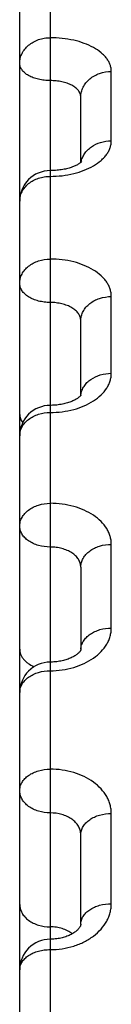
# Model space of a CAD drawing. Units: inches. Extents: x 0 to 22.3, y -0.1 to 17.2.
# Drawn here: x 4.8 to 4.8, y 13.7 to 13.9 of the extents above; entities that cross this region are included whole.
import ezdxf

# ---------------------------------------------------------------- set-up
doc = ezdxf.new("R2010")
doc.units = ezdxf.units.IN
doc.header["$LTSCALE"] = 1.21
doc.header["$MEASUREMENT"] = 0
doc.layers.get('0').update_dxf_attribs({"linetype": 'CONTINUOUS'})

msp = doc.modelspace()

# ---------------------------------------------------------------- linework, layer by layer
at = {"color": 9, "linetype": 'CONTINUOUS'}
for p, q in [((4.8000764991, 14.0113894362), (4.8000764989, 13.682154578)), ((4.8100764989, 13.8631309457), (4.8100764989, 13.8744673029)), ((4.8100764989, 13.8251136851), (4.8100764989, 13.8376602807)), ((4.8100764989, 13.7834497461), (4.8100764989, 13.7971364379)), ((4.8100764989, 13.7383720527), (4.8100764989, 13.7531223246))]:
    msp.add_line(p, q, dxfattribs=at)
at = {"color": 7, "linetype": 'CONTINUOUS'}
for p, q in [((4.7950764989, 13.8151128662), (4.7950764989, 14.0064594472)), ((4.8050764989, 13.8595787433), (4.8050764989, 13.8703032308)), ((4.8050764989, 13.8595787433), (4.8049802166, 13.8595033374)), ((4.8050764989, 13.8214761203), (4.8050764989, 13.8337146513)), ((4.7950764989, 13.7732189706), (4.7950764989, 13.8148663976)), ((4.8050764989, 13.7934312928), (4.8050764989, 13.7798647911)), ((4.8050799462, 13.7798647911), (4.8050764989, 13.7798540786)), ((4.7950764989, 12.5725942766), (4.7950764989, 13.7728917956)), ((4.8050764989, 13.7350156414), (4.8050764989, 13.7496784065))]:
    msp.add_line(p, q, dxfattribs=at)
for points in [[(4.8052414942, 13.8597302617), (4.8052480595, 13.859740693), (4.8052531654, 13.8597482422), (4.805252, 13.8597467525), (4.8052442815, 13.8597372911), (4.8052295201, 13.8597204806), (4.8052073144, 13.8596969524), (4.805177701, 13.8596676749), (4.805140553, 13.8596333076), (4.8050955228, 13.8595942418), (4.8050764989, 13.8595787433)], [(4.8049802166, 13.8595033374), (4.804909439, 13.8594523654), (4.8048297512, 13.8593983702), (4.8047409887, 13.8593417744), (4.8046430465, 13.8592830164), (4.8045358901, 13.8592225521), (4.8044194358, 13.8591607856), (4.804293691, 13.85909815), (4.8041587787, 13.8590351107), (4.8040147361, 13.8589720656), (4.8038616637, 13.8589094207), (4.8036998192, 13.8588476214), (4.8035293437, 13.8587870421), (4.8033504465, 13.858728061), (4.8031635358, 13.8586710945), (4.8029688128, 13.8586164697), (4.8027666318, 13.8585645381), (4.8025576937, 13.8585157015), (4.8023423647, 13.8584702448), (4.8021210396, 13.8584284391), (4.8018945226, 13.8583905968), (4.8016632749, 13.8583569326), (4.8014277582, 13.8583276426), (4.8011888177, 13.858302936), (4.8009469757, 13.8582829473), (4.8007027237, 13.8582677907), (4.8004568823, 13.8582575705), (4.800210083, 13.8582523426), (4.8000764989, 13.8582516076)], [(4.8049171459, 13.8213079977), (4.8048543933, 13.8212516416), (4.8047836253, 13.8211922906), (4.8047046896, 13.8211303537), (4.8046177679, 13.8210664582), (4.8045227467, 13.8210009593), (4.8044187181, 13.8209337023), (4.8043052334, 13.8208649187), (4.8041825926, 13.8207952872), (4.8040508345, 13.8207252788), (4.8039099071, 13.8206552956), (4.8037599829, 13.8205858313), (4.803601503, 13.8205174579), (4.8034346588, 13.8204505915), (4.8032596673, 13.8203856335), (4.8030770954, 13.8203230771), (4.8028872819, 13.8202632906), (4.8026905279, 13.8202066048), (4.8024874007, 13.8201533956), (4.8022782963, 13.8201039567), (4.8020636241, 13.820058562), (4.8018440035, 13.8200174976), (4.8016199028, 13.8199809861), (4.8013917915, 13.8199492283), (4.8011603107, 13.8199224187), (4.8009259848, 13.8199007045), (4.8006893049, 13.8198842081), (4.8004508753, 13.8198730343), (4.8002112548, 13.8198672561), (4.8000764989, 13.8198663968)], [(4.8050874284, 13.8214894448), (4.8050573597, 13.8214527868), (4.8050190013, 13.8214097052), (4.8049720976, 13.8213609835), (4.8049171459, 13.8213079977)], [(4.805129391, 13.8215457711), (4.8051322866, 13.8215523039), (4.8051347794, 13.8215574895), (4.8051325903, 13.8215536396), (4.8051245943, 13.8215407797), (4.8051097492, 13.821519126), (4.8050874284, 13.8214894448)], [(4.8049485873, 13.779637568), (4.8049004706, 13.7795765116), (4.8048436411, 13.7795105612), (4.8047777898, 13.7794403301), (4.8047028893, 13.7793666441), (4.8046198935, 13.7792910676), (4.8045296063, 13.7792147138), (4.8044318183, 13.779137716), (4.8043259508, 13.7790599833), (4.8042121587, 13.7789820083), (4.8040906357, 13.7789042641), (4.803960465, 13.778826539), (4.8038212664, 13.7787490455), (4.8036735953, 13.7786725078), (4.8035177947, 13.7785974582), (4.803354091, 13.7785243258), (4.8031827302, 13.7784535194), (4.8030041362, 13.7783854859), (4.8028186352, 13.7783205946), (4.8026265713, 13.7782591929), (4.8024284261, 13.7782016398), (4.8022246048, 13.7781482367), (4.8020155251, 13.778099261), (4.8018017054, 13.7780549845), (4.801583625, 13.7780156379), (4.8013617464, 13.7779814229), (4.8011365728, 13.7779525219), (4.8009086214, 13.7779290911), (4.8006783868, 13.7779112597), (4.8004463451, 13.7778991326), (4.8002130101, 13.7778927942), (4.8000764989, 13.7778917955)], [(4.805076487, 13.7798540421), (4.8050701678, 13.7798377955), (4.8050591627, 13.7798133841), (4.8050423303, 13.7797806808), (4.8050188624, 13.7797402425), (4.8049879003, 13.7796924266), (4.8049485873, 13.779637568)], [(4.805076495, 13.7350168871), (4.8050755926, 13.7349855612), (4.8050724652, 13.7349516553), (4.8050668128, 13.7349152735), (4.8050581223, 13.7348753109), (4.8050453806, 13.7348297554), (4.8050276778, 13.7347781451), (4.8050042778, 13.7347206951), (4.8049740838, 13.7346568053), (4.80493615, 13.7345865082), (4.8048898853, 13.7345104803), (4.8048348049, 13.7344293998), (4.8047703319, 13.7343437271), (4.8046962624, 13.7342543254), (4.8046130085, 13.7341625694), (4.804520555, 13.7340691245), (4.8044190862, 13.7339747474), (4.8043096681, 13.7338808204), (4.8041933311, 13.7337884036), (4.8040699932, 13.7336975437), (4.803938963, 13.7336079414), (4.8038005817, 13.7335200821), (4.8036551621, 13.733434377), (4.803501531, 13.7333504165), (4.8033393018, 13.7332683744), (4.8031692714, 13.7331890108), (4.8029918631, 13.7331128169), (4.8028073855, 13.733040191), (4.8026162226, 13.7329715264), (4.802418953, 13.7329072436), (4.8022160234, 13.7328476726), (4.8020078675, 13.7327931051), (4.8017950714, 13.7327438382), (4.8015781512, 13.7327001128), (4.8013575968, 13.7326621315), (4.8011339646, 13.7326300783), (4.8009077935, 13.7326041029), (4.8006796154, 13.7325843235), (4.8004499771, 13.7325708312), (4.800219426, 13.7325636885), (4.8000764989, 13.7325624645)]]:
    msp.add_lwpolyline(points, dxfattribs=at)
for centre, radius, start, end in [((4.8000765066, 13.8532516015), 0.0050000077, 90.0022100562, 179.9997547757), ((4.8000765086, 13.8148663858), 0.0050000096, 89.9971582322, 179.999672569), ((4.8000765074, 13.7728917857), 0.0050000084, 90.0022064924, 179.9996239598), ((4.8000764999, 13.7275624578), 0.0050000009, 89.9971760109, 179.9996381128)]:
    msp.add_arc(centre, radius, start, end, dxfattribs=at)
at = {"color": 9, "linetype": 'CONTINUOUS'}
for centre, radius, start, end in [((4.8080981893, 13.8212406826), 0.0030217523, 172.9705815374, 175.2613659327), ((4.8077056311, 13.7798256221), 0.0026291339, 176.2350463711, 179.3114328626)]:
    msp.add_arc(centre, radius, start, end, dxfattribs=at)
for points, knots in [([(4.7950764989, 13.8757897675), (4.7950764989, 13.8760645678), (4.7951421707, 13.8766205168), (4.7954323892, 13.8774167413), (4.7959015969, 13.8781481323), (4.7965301438, 13.8787864383), (4.7972929228, 13.8793084804), (4.7981606322, 13.879695352), (4.7991000484, 13.8799332089), (4.7997502302, 13.8799866049), (4.8000764989, 13.8799866049)], [0, 0, 0, 0, 0.1140986535, 0.2299562189, 0.3490104408, 0.4721116692, 0.5994484316, 0.730577401, 0.8645313853, 1, 1, 1, 1]), ([(4.8100764989, 13.8744673029), (4.8100765008, 13.8746492578), (4.8100438101, 13.8750174879), (4.8098977026, 13.875560665), (4.8096564755, 13.8760912251), (4.8093232144, 13.8766039061), (4.8089015524, 13.87709431), (4.8082065485, 13.8777315209), (4.8071295262, 13.8784396414), (4.8056127684, 13.8791124083), (4.8038879008, 13.8796111791), (4.802019311, 13.879917891), (4.8007296629, 13.8799866067), (4.8000764989, 13.8799866049)], [0, 0, 0, 0, 0.0438742613, 0.0885986181, 0.1350135279, 0.1838245682, 0.235554963, 0.2905482255, 0.4107430015, 0.5443246024, 0.6893035684, 0.8425044519, 1, 1, 1, 1]), ([(4.8000765038, 13.8729724977), (4.7997508439, 13.8729724976), (4.7991074149, 13.8730077234), (4.7981747845, 13.8731649541), (4.797313024, 13.8734205198), (4.796553935, 13.8737652196), (4.7959249269, 13.8741877086), (4.7954489913, 13.87467485), (4.795192691, 13.875134966), (4.7950930047, 13.8755103156), (4.7950764989, 13.8756973833), (4.7950764989, 13.8757897675)], [0, 0, 0, 0, 0.1562689119, 0.3084683656, 0.4528707376, 0.5863925914, 0.7070381155, 0.8144231038, 0.9104270734, 0.95566917, 1, 1, 1, 1]), ([(4.8050764989, 13.870303221), (4.8050764989, 13.8705759063), (4.8051422419, 13.8711278318), (4.8054326253, 13.8719180157), (4.8059021215, 13.8726437693), (4.8067520814, 13.8735001845), (4.8081551814, 13.874262873), (4.8094300024, 13.8744673029), (4.8100764989, 13.8744673029)], [0, 0, 0, 0, 0.1138310834, 0.2295097342, 0.3485421094, 0.4718143304, 0.7301232724, 1, 1, 1, 1]), ([(4.8050764989, 13.8703032305), (4.8050764992, 13.870392256), (4.8050600446, 13.8705724327), (4.8049601271, 13.8709334158), (4.8047024217, 13.8713740223), (4.8042257089, 13.8718354277), (4.803596796, 13.8722328534), (4.8028381986, 13.8725553794), (4.8019770537, 13.8727936152), (4.8010450103, 13.8729397966), (4.8004021754, 13.8729724979), (4.8000765038, 13.8729724977)], [0, 0, 0, 0, 0.0433343394, 0.0874981369, 0.1814833413, 0.2874794943, 0.4076418554, 0.5416311098, 0.6873407647, 0.8414750582, 1, 1, 1, 1]), ([(4.8000764989, 13.8573138905), (4.800729806, 13.8573138899), (4.8020210177, 13.8573877658), (4.8038911389, 13.8577169943), (4.8056172669, 13.8582509902), (4.807134768, 13.8589685286), (4.8082094429, 13.859718449), (4.8089025887, 13.8603890208), (4.8093239784, 13.8609045726), (4.8096568988, 13.8614416424), (4.8098978024, 13.8619953787), (4.8100437327, 13.862560195), (4.8100765012, 13.8629422379), (4.8100764989, 13.8631309457)], [0, 0, 0, 0, 0.1552708687, 0.3065733075, 0.4502695911, 0.5834011485, 0.7040854168, 0.7596667561, 0.8121825923, 0.8619329258, 0.9093794973, 0.9551499865, 1, 1, 1, 1]), ([(4.8051284059, 13.8596229295), (4.8051713921, 13.8598655058), (4.8053125961, 13.8603486694), (4.8056744059, 13.861022453), (4.806175575, 13.8616315355), (4.807018337, 13.8623415703), (4.8083278228, 13.8629642117), (4.8094883041, 13.8631309457), (4.8100764989, 13.8631309457)], [0, 0, 0, 0, 0.11280338, 0.2284426874, 0.3479382995, 0.4717598722, 0.7306722834, 1, 1, 1, 1]), ([(4.7950764989, 13.8532516092), (4.7950764989, 13.8535177207), (4.7951424484, 13.8540571406), (4.7954334783, 13.8548286025), (4.7959034323, 13.8555365776), (4.7965323174, 13.8561539308), (4.7972949697, 13.8566585797), (4.7981621808, 13.8570324629), (4.799100888, 13.8572623094), (4.7997503001, 13.8573138905), (4.8000764989, 13.8573138905)], [0, 0, 0, 0, 0.1120453367, 0.2262074501, 0.3441955389, 0.466998609, 0.5948090054, 0.7270778742, 0.8626550932, 1, 1, 1, 1]), ([(4.7950764989, 13.8398106679), (4.7950764989, 13.8400715997), (4.7951426289, 13.8406011802), (4.7954341649, 13.8413578607), (4.7959045858, 13.8420518442), (4.7965335711, 13.8426566719), (4.7972964391, 13.843151001), (4.7984616903, 13.8436436168), (4.7994307411, 13.8437927047), (4.8000764989, 13.8437927047)], [0, 0, 0, 0, 0.1108828515, 0.2241081624, 0.3415532344, 0.4642889755, 0.5925053507, 0.7255854315, 1, 1, 1, 1]), ([(4.8100764989, 13.8376602807), (4.8100765012, 13.8378620573), (4.8100440191, 13.8382691553), (4.8098986193, 13.8388708478), (4.809658229, 13.8394593122), (4.8093256592, 13.8400286706), (4.8089044049, 13.840573794), (4.8082135045, 13.8412786564), (4.807140544, 13.8420658337), (4.805621138, 13.8428170461), (4.8038934146, 13.8433737632), (4.8020220614, 13.8437160054), (4.8007298897, 13.8437927066), (4.8000764989, 13.8437927047)], [0, 0, 0, 0, 0.0471118858, 0.0948830599, 0.1439845813, 0.1949980891, 0.2483736022, 0.3044252193, 0.4250046073, 0.5569209725, 0.6986220456, 0.8474427534, 1, 1, 1, 1]), ([(4.8000765037, 13.8366926341), (4.7997507313, 13.836692634), (4.7991060479, 13.8367317459), (4.7981720583, 13.836906282), (4.7973088964, 13.8371900999), (4.7965485734, 13.837573165), (4.7959189828, 13.8380428082), (4.7954441123, 13.8385839151), (4.795191612, 13.8390897112), (4.7950929022, 13.8395022188), (4.7950764989, 13.8397084919), (4.7950764989, 13.8398106679)], [0, 0, 0, 0, 0.1514439939, 0.299363215, 0.440560981, 0.5724532681, 0.6934709738, 0.8034900768, 0.9042809234, 0.9525007657, 1, 1, 1, 1]), ([(4.8050764989, 13.8337146381), (4.8050764989, 13.8339732215), (4.805142714, 13.8344983445), (4.8054344897, 13.8352483177), (4.8059051126, 13.8359359462), (4.8065341757, 13.836535094), (4.8072969844, 13.8370247227), (4.8084625533, 13.8375128161), (4.8094308851, 13.8376602807), (4.8100764989, 13.8376602807)], [0, 0, 0, 0, 0.1103018392, 0.2230500797, 0.3401989247, 0.4628554941, 0.5912073372, 0.7246057215, 1, 1, 1, 1]), ([(4.8050764989, 13.833714651), (4.8050764993, 13.8338136462), (4.8050601486, 13.8340133669), (4.8049613103, 13.8344121936), (4.8047077653, 13.8348996703), (4.8042320204, 13.8354166761), (4.8036023104, 13.8358626127), (4.8028423346, 13.8362246037), (4.8019797343, 13.8364919203), (4.8010463385, 13.8366559304), (4.8004022845, 13.8366926343), (4.8000765037, 13.8366926341)], [0, 0, 0, 0, 0.0466546979, 0.0939419822, 0.1929341608, 0.3016461773, 0.4221485189, 0.5544052428, 0.6967696933, 0.846465112, 1, 1, 1, 1]), ([(4.8000764989, 13.8186995134), (4.8007300388, 13.8186995127), (4.8020238336, 13.8187811336), (4.8038967566, 13.8191448906), (4.8056255039, 13.8197350215), (4.807145741, 13.8205292579), (4.8084016208, 13.8214981855), (4.809206106, 13.8224461557), (4.809658473, 13.8232527021), (4.8098986494, 13.8238630939), (4.8100439366, 13.8244852851), (4.8100765012, 13.8249055111), (4.8100764989, 13.8251136851)], [0, 0, 0, 0, 0.1505292112, 0.2976400209, 0.4382261013, 0.5698176091, 0.690935617, 0.8014834068, 0.8533511079, 0.9033688809, 0.952051483, 1, 1, 1, 1]), ([(4.8050991501, 13.8216104814), (4.8051285706, 13.8218491068), (4.8052471915, 13.8223282974), (4.8055889438, 13.8229992083), (4.8060825413, 13.82360785), (4.8069347889, 13.8243229759), (4.8082788982, 13.8249475088), (4.8094692878, 13.8251136851), (4.8100764989, 13.8251136851)], [0, 0, 0, 0, 0.10916666, 0.2217406799, 0.3392796566, 0.4625252941, 0.7242997318, 1, 1, 1, 1]), ([(4.7950764989, 13.8148663976), (4.7950764989, 13.8151177208), (4.7951429928, 13.8156290789), (4.7954355361, 13.8163582974), (4.7959067826, 13.8170262452), (4.7965360608, 13.8176078165), (4.7972986634, 13.8180829192), (4.7984651844, 13.8185570256), (4.7994313215, 13.8186995134), (4.8000764989, 13.8186995134)], [0, 0, 0, 0, 0.1084702194, 0.2197200147, 0.3359448737, 0.4583616061, 0.5871450833, 0.7215436506, 1, 1, 1, 1]), ([(4.7950764989, 13.8183951831), (4.7950764989, 13.818278089), (4.7950981484, 13.8180410226), (4.7952284601, 13.8175676944), (4.7954192324, 13.8172391781), (4.7955738359, 13.8170394992)], [0, 0, 0, 0, 0.239449214, 0.4835838382, 1, 1, 1, 1]), ([(4.7950764989, 13.8001027258), (4.7950764989, 13.8003483649), (4.7951432293, 13.8008489624), (4.795436406, 13.8015619045), (4.7959081376, 13.802214401), (4.7965375563, 13.802782189), (4.7972999729, 13.8032459213), (4.7984672071, 13.8037090671), (4.7994316549, 13.8038477003), (4.8000764989, 13.8038477003)], [0, 0, 0, 0, 0.1069984741, 0.2170494805, 0.3325423065, 0.4547767613, 0.5839120008, 0.7191108612, 1, 1, 1, 1]), ([(4.8100764989, 13.7971364379), (4.8100765012, 13.7973569302), (4.8100441614, 13.7978008271), (4.8098992852, 13.7984577579), (4.8096595201, 13.7991008061), (4.8092092831, 13.7999455703), (4.808408108, 13.8009369271), (4.8071511511, 13.8019493124), (4.805629328, 13.8027755401), (4.8038990619, 13.8033872658), (4.8020249115, 13.8037633938), (4.8007301254, 13.8038477023), (4.8000764989, 13.8038477003)], [0, 0, 0, 0, 0.0499457241, 0.1004006901, 0.1518965166, 0.2049066529, 0.3166920336, 0.4377648338, 0.5682901883, 0.7070820084, 0.8519411119, 1, 1, 1, 1]), ([(4.8000765037, 13.7967013596), (4.7994328863, 13.7967013594), (4.798474757, 13.7968253211), (4.7973050068, 13.7972457136), (4.7965435185, 13.797665211), (4.7959138202, 13.7981791607), (4.795440272, 13.7987710996), (4.7951443367, 13.7994203755), (4.7950764989, 13.7998792221), (4.7950764989, 13.8001027258)], [0, 0, 0, 0, 0.290656093, 0.4291173823, 0.5597440728, 0.6813241581, 0.7939015616, 0.8990662197, 1, 1, 1, 1]), ([(4.8050764989, 13.7934312928), (4.8050764989, 13.7936743644), (4.8051433419, 13.7941701062), (4.8054368149, 13.7948756871), (4.805908764, 13.7955211906), (4.8065382376, 13.7960827459), (4.807300563, 13.7965413424), (4.8084681101, 13.7969995341), (4.8094318032, 13.7971364379), (4.8100764989, 13.7971364379)], [0, 0, 0, 0, 0.1063226368, 0.2158246318, 0.330984374, 0.4531381937, 0.5824363938, 0.7180017496, 1, 1, 1, 1]), ([(4.8050764989, 13.793431307), (4.8050764993, 13.7935397301), (4.8050602212, 13.7937579867), (4.804962148, 13.794192728), (4.8047119507, 13.7947240917), (4.8042375417, 13.7952932208), (4.8036075246, 13.7957851335), (4.8028464531, 13.7961847155), (4.8019824913, 13.7964797922), (4.8010477293, 13.7966608279), (4.800402399, 13.7967013598), (4.8000765037, 13.7967013596)], [0, 0, 0, 0, 0.0495527885, 0.0995848994, 0.2030674191, 0.3143340889, 0.4352768464, 0.566057114, 0.7054165359, 0.8510554542, 1, 1, 1, 1]), ([(4.8000764989, 13.7764743167), (4.8007302778, 13.7764743158), (4.8020267272, 13.7765632916), (4.8039023788, 13.7769597086), (4.8056336442, 13.7776030899), (4.8071556075, 13.7784693094), (4.8084116237, 13.7795262281), (4.8092103001, 13.7805543133), (4.8096596808, 13.7814272599), (4.8098992706, 13.7820908357), (4.8100440835, 13.7827670139), (4.8100765012, 13.7832232526), (4.8100764989, 13.7834497461)], [0, 0, 0, 0, 0.1461829978, 0.2894722308, 0.4272610044, 0.5575225995, 0.6791149415, 0.7920838532, 0.8458436005, 0.8981292539, 0.9493567342, 1, 1, 1, 1]), ([(4.8050821714, 13.7799982604), (4.8050973847, 13.7802295285), (4.8051918496, 13.7806986507), (4.805511938, 13.7813583006), (4.8059964221, 13.7819583311), (4.8066255385, 13.7824782917), (4.8073764389, 13.7829017233), (4.808517044, 13.7833239719), (4.8094510571, 13.7834497461), (4.8100764989, 13.7834497461)], [0, 0, 0, 0, 0.1048820286, 0.2137097187, 0.3287738, 0.4511872718, 0.5809170158, 0.7169686706, 1, 1, 1, 1]), ([(4.7950764989, 13.7800235439), (4.7950764989, 13.7798796017), (4.7951039027, 13.7795883922), (4.7952258865, 13.7791612009), (4.7954263453, 13.7787488861), (4.7957013408, 13.7783582694), (4.7960461203, 13.7779952298), (4.7966030895, 13.7775456061), (4.7970902479, 13.7772815706), (4.7974341939, 13.7771359286)], [0, 0, 0, 0, 0.109502736, 0.2210024285, 0.3362449811, 0.4566154438, 0.5830107827, 0.7158547761, 1, 1, 1, 1]), ([(4.7950764989, 13.7728917956), (4.7950764989, 13.7731269642), (4.7951437126, 13.7736077811), (4.795438134, 13.7742906705), (4.7959107438, 13.7749146023), (4.7965403506, 13.7754569548), (4.7973023681, 13.7758997528), (4.7984708434, 13.7763426891), (4.7994322494, 13.7764743167), (4.8000764989, 13.7764743167)], [0, 0, 0, 0, 0.1041974777, 0.211980742, 0.3261066368, 0.4480196791, 0.5778357501, 0.7145487181, 1, 1, 1, 1]), ([(4.7950764989, 13.7568879302), (4.7950764989, 13.7571169448), (4.7951440294, 13.7575861618), (4.7954392318, 13.7582513373), (4.7959123433, 13.7588584143), (4.7965420144, 13.7593857907), (4.7973037635, 13.7598162931), (4.798472925, 13.7602473401), (4.799432587, 13.7603749059), (4.8000764989, 13.7603749059)], [0, 0, 0, 0, 0.1024949062, 0.2089088987, 0.3222210098, 0.4439548363, 0.5741915658, 0.7118187778, 1, 1, 1, 1]), ([(4.8100764989, 13.7531223246), (4.8100765012, 13.7533603145), (4.8100442644, 13.753838682), (4.8098997741, 13.7545472747), (4.8096605207, 13.7552412816), (4.809212904, 13.7561497669), (4.8084172676, 13.7572179248), (4.8071606004, 13.7583154061), (4.805637324, 13.7592116468), (4.8039046638, 13.7598753405), (4.8020278138, 13.7602833997), (4.8007303653, 13.760374908), (4.8000764989, 13.7603749059)], [0, 0, 0, 0, 0.0523971975, 0.1051842146, 0.1587778689, 0.2135580787, 0.3276597472, 0.4492481376, 0.5785813134, 0.714772741, 0.8560410467, 1, 1, 1, 1]), ([(4.8000765037, 13.7532222469), (4.7994319527, 13.7532222467), (4.7984690009, 13.7533574439), (4.7973011482, 13.7538107265), (4.7965389166, 13.7542642367), (4.7959093934, 13.7548196147), (4.7954372295, 13.7554581837), (4.7951434572, 13.7561564673), (4.7950764989, 13.7566474022), (4.7950764989, 13.7568879302)], [0, 0, 0, 0, 0.2831031855, 0.419034695, 0.5484968878, 0.6705719712, 0.7854003672, 0.89435396, 1, 1, 1, 1]), ([(4.8050764989, 13.7496784063), (4.8050764997, 13.7499131738), (4.8050096732, 13.7503923928), (4.8047152339, 13.7510717528), (4.8042422802, 13.7516897116), (4.803612386, 13.7522245772), (4.8028502758, 13.7526596796), (4.8016809518, 13.7530940387), (4.8007206317, 13.7532222474), (4.8000765037, 13.7532222469)], [0, 0, 0, 0, 0.1043536496, 0.211920788, 0.325650157, 0.4472064593, 0.5768652079, 0.713686544, 1, 1, 1, 1]), ([(4.8050764989, 13.749678391), (4.8050764989, 13.7499046346), (4.805144181, 13.7503686349), (4.8054397481, 13.75102582), (4.8059130807, 13.7516252901), (4.8065427689, 13.7521459166), (4.8073043889, 13.7525708844), (4.8084738489, 13.7529965748), (4.8094327363, 13.7531223246), (4.8100764989, 13.7531223246)], [0, 0, 0, 0, 0.1017143755, 0.2075028781, 0.3204462142, 0.442101892, 0.5725331103, 0.710577893, 1, 1, 1, 1]), ([(4.7950764989, 13.7382573046), (4.7950764989, 13.7380167767), (4.7951434571, 13.7375258422), (4.795437229, 13.7368275589), (4.7959093924, 13.7361889902), (4.7965389149, 13.7356336124), (4.7973011458, 13.7351801021), (4.7984689973, 13.7347268193), (4.7994319484, 13.7345916213), (4.8000764989, 13.7345916213)], [0, 0, 0, 0, 0.1056460489, 0.2145996472, 0.3294280432, 0.4515031217, 0.580965307, 0.7168968097, 1, 1, 1, 1]), ([(4.8000764989, 13.7308743621), (4.8013697996, 13.73087436), (4.8033039005, 13.7311552246), (4.8056409678, 13.732090401), (4.8071647029, 13.73302391), (4.8084201368, 13.734162524), (4.8092136517, 13.7352645037), (4.8096606167, 13.7361991343), (4.8098997387, 13.7369121856), (4.8100441929, 13.7376386531), (4.8100765012, 13.7381284937), (4.8100764989, 13.7383720527)], [0, 0, 0, 0, 0.2815584091, 0.4169869474, 0.5462312988, 0.6684237788, 0.7836871203, 0.8391698248, 0.8934891023, 0.946975903, 1, 1, 1, 1]), ([(4.8050764993, 13.7350168871), (4.80507662, 13.7352374547), (4.8051448497, 13.7356907472), (4.8054413911, 13.736331434), (4.8059152607, 13.736915182), (4.806544961, 13.7374218692), (4.8073062208, 13.737835414), (4.8084760578, 13.7382500235), (4.8094331791, 13.7383720527), (4.8100764989, 13.7383720527)], [0, 0, 0, 0, 0.1000991836, 0.2046035728, 0.3167989425, 0.4383051735, 0.5691426324, 0.7080451067, 1, 1, 1, 1]), ([(4.803693391, 13.7334569112), (4.8032040798, 13.733832738), (4.8023306383, 13.7342585327), (4.8010786056, 13.7345423803), (4.8004120922, 13.7345916213), (4.8000764989, 13.7345916213)], [0, 0, 0, 0, 0.4812915912, 0.7382139544, 1, 1, 1, 1]), ([(4.7950764989, 13.7275624638), (4.7950764989, 13.7276709543), (4.7950928492, 13.7278896388), (4.7951910583, 13.7283261697), (4.7954414105, 13.7288612009), (4.7959153967, 13.7294368461), (4.7965451318, 13.7299369034), (4.797306133, 13.7303448116), (4.7981701829, 13.7306469573), (4.7991050914, 13.7308327246), (4.7997506483, 13.7308743621), (4.8000764989, 13.7308743621)], [0, 0, 0, 0, 0.0494126916, 0.0994397305, 0.2031810433, 0.314883216, 0.4361988819, 0.5671265212, 0.7063469096, 0.8515892225, 1, 1, 1, 1])]:
    msp.add_open_spline(points, degree=3, knots=knots, dxfattribs=at)

doc.saveas('drawing.dxf')
